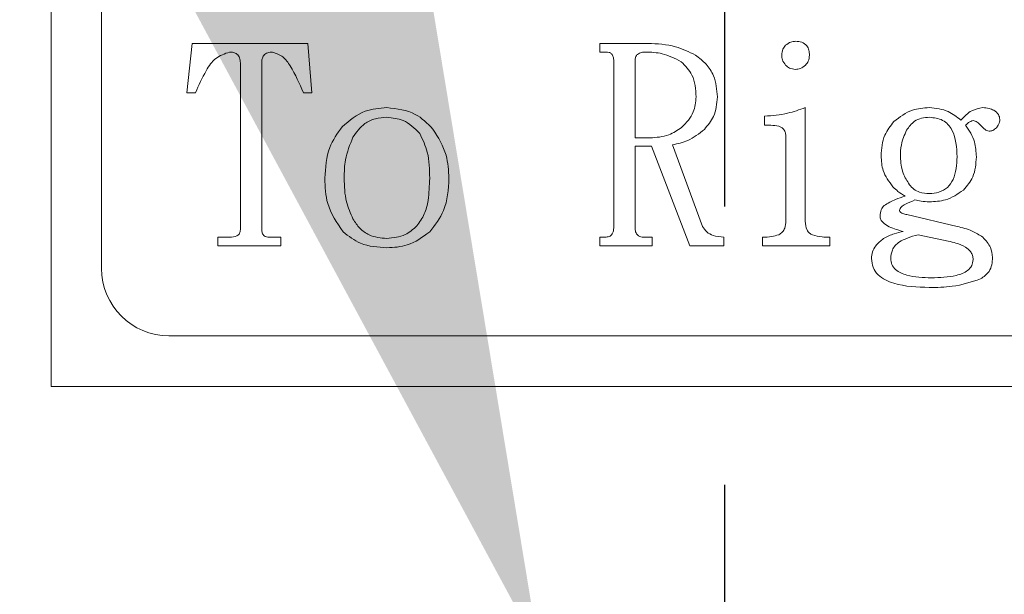
# Model space of a CAD drawing. Extents: x 5 to 4594, y 5 to 1778.
# Drawn here: x 1750 to 1764, y 845 to 854 of the extents above; entities that cross this region are included whole.
import ezdxf

# ---------------------------------------------------------------- set-up
doc = ezdxf.new("R2010")
doc.units = 0
doc.header["$LTSCALE"] = 5
doc.linetypes.add('CENTER', pattern=[23, 20, -1, 1, -1])
doc.layers.get('DEFPOINTS').update_dxf_attribs({"linetype": 'CONTINUOUS'})
doc.layers.add('dim', color=225, linetype='CONTINUOUS')
doc.layers.add('EXT-250V-4D', color=7, linetype='CONTINUOUS')
doc.styles.get("Standard").update_dxf_attribs({"font": 'romant.shx', "bigfont": 'chineset.shx'})
doc.dimstyles.get("Standard").update_dxf_attribs({"dimtxt": 2.5, "dimasz": 2.5, "dimexe": 1.25, "dimexo": 0.625, "dimtad": 1, "dimdec": 4, "dimdsep": 46, "dimlunit": 6, "dimtxsty": 'Standard', "dimcen": 2.5, "dimadec": 0, "dimazin": 0, "dimtfac": 1, "dimtdec": 4, "dimtmove": 0, "dimatfit": 3, "dimfxl": 0, "dimtolj": 1, "dimtzin": 0, "dimarcsym": 0})

# ---------------------------------------------------------------- blocks, each defined once
blk = doc.blocks.new('*D27')
at = {"layer": 'DEFPOINTS', "color": 0}
for p in [(1545.05, 1060.516), (1545.05, 922.605), (1760.05, 846.647)]:
    blk.add_point(p, dxfattribs=at)
at = {"layer": 'dim', "color": 225, "lineweight": -2}
for p, q in [((1545.05, 926.73), (1545.05, 1064.641)), ((1760.05, 850.772), (1760.05, 1064.641)), ((1746.3, 1060.516), (1558.8, 1060.516))]:
    blk.add_line(p, q, dxfattribs=at)
at = {"layer": 'dim', "color": 225}
for points in [[(1558.8, 1062.807), (1558.8, 1058.224), (1545.05, 1060.516)], [(1746.3, 1062.807), (1746.3, 1058.224), (1760.05, 1060.516)]]:
    blk.add_solid(points, dxfattribs=at)
at = {"layer": 'dim', "color": 220, "insert": (1601.151, 1072.891), "char_height": 16.5, "attachment_point": 5}
blk.add_mtext('\\A1;215', dxfattribs=at)
blk = doc.blocks.new('*D34')
at = {"layer": 'DEFPOINTS', "color": 0}
for p in [(1757.29, 844.189), (1762.809, 828.022)]:
    blk.add_point(p, dxfattribs=at)
at = {"layer": 'dim', "color": 225, "lineweight": -2}
for p, q in [((1699.556, 1013.332), (1600.36, 1013.332)), ((1752.849, 857.202), (1699.556, 1013.332))]:
    blk.add_line(p, q, dxfattribs=at)
at = {"layer": 'dim', "color": 225}
blk.add_solid([(1755.018, 857.942), (1750.68, 856.462), (1757.29, 844.189)], dxfattribs=at)
at = {"layer": 'dim', "color": 220, "insert": (1647.895, 1030.029), "char_height": 16.5, "attachment_point": 5}
blk.add_mtext('\\A1;PT 3/8', dxfattribs=at)
blk = doc.blocks.new('EXT-250V-4DB')
at = {"layer": 'EXT-250V-4D', "color": 7, "linetype": 'Continuous', "lineweight": 15}
for p, q in [((205, 314.5), (205, 302.5)), ((205.75, 312.75), (205.75, 304.25)), ((207.015, 306.857), (207.095, 307.587)), ((207.095, 307.587), (208.809, 307.587)), ((208.809, 307.587), (208.872, 306.857)), ((213.142, 307.46), (213.142, 307.587)), ((213.142, 307.587), (213.857, 307.587)), ((213.237, 307.46), (213.142, 307.46)), ((207.809, 304.825), (207.809, 307.302)), ((208.126, 307.302), (208.126, 304.825)), ((213.349, 304.853), (213.349, 307.333)), ((213.666, 307.333), (213.666, 306.186)), ((207.142, 306.857), (207.015, 306.857)), ((208.872, 306.857), (208.745, 306.857)), ((216.19, 306.635), (216.19, 304.952)), ((215.587, 306.377), (215.587, 306.508)), ((213.666, 306.186), (213.888, 306.186)), ((214.222, 306.084), (214.666, 304.873)), ((215.904, 304.952), (215.904, 306.202)), ((213.912, 306.064), (213.666, 306.064)), ((213.666, 306.064), (213.666, 304.853)), ((214.476, 304.587), (213.912, 306.064)), ((217.698, 305.048), (218.444, 304.873)), ((207.476, 304.587), (207.476, 304.714)), ((207.476, 304.714), (207.65, 304.714)), ((208.237, 304.714), (208.412, 304.714)), ((208.412, 304.714), (208.412, 304.587)), ((213.142, 304.587), (213.142, 304.714)), ((213.142, 304.714), (213.222, 304.714)), ((213.797, 304.714), (213.92, 304.714)), ((213.92, 304.714), (213.92, 304.587)), ((214.983, 304.714), (214.983, 304.587)), ((215.555, 304.587), (215.555, 304.714)), ((216.555, 304.714), (216.555, 304.587)), ((218.313, 304.655), (217.865, 304.75)), ((208.412, 304.587), (207.476, 304.587)), ((213.92, 304.587), (213.142, 304.587)), ((214.983, 304.587), (214.476, 304.587)), ((216.555, 304.587), (215.555, 304.587)), ((206.75, 303.25), (223.25, 303.25)), ((205, 302.5), (225, 302.5))]:
    blk.add_line(p, q, dxfattribs=at)
at = {"layer": 'EXT-250V-4D', "color": 1, "linetype": 'CENTER'}
blk.add_line((215, 279.958), (215, 301.042), dxfattribs=at)
at = {"layer": 'EXT-250V-4D', "color": 7, "linetype": 'Continuous', "lineweight": 15}
blk.add_arc((206.75, 304.25), 1, 180, 270, dxfattribs=at)
for points, knots in [([(213.857, 307.587), (213.996, 307.582), (214.244, 307.572), (214.466, 307.461), (214.563, 307.413)], [0, 0, 0, 0, 0.560289, 1, 1, 1, 1]), ([(215.841, 307.413), (215.844, 307.444), (215.849, 307.499), (215.884, 307.541), (215.9, 307.56)], [0, 0, 0, 0, 0.5594, 1, 1, 1, 1]), ([(215.9, 307.56), (215.924, 307.579), (215.967, 307.615), (216.023, 307.618), (216.047, 307.619)], [0, 0, 0, 0, 0.558823, 1, 1, 1, 1]), ([(216.047, 307.619), (216.078, 307.617), (216.141, 307.614), (216.218, 307.562), (216.25, 307.486), (216.252, 307.437), (216.253, 307.413)], [0, 0, 0, 0, 0.280665, 0.558913, 0.779087, 1, 1, 1, 1]), ([(207.65, 307.46), (207.577, 307.435), (207.428, 307.385), (207.273, 307.146), (207.192, 306.967), (207.142, 306.857)], [0, 0, 0, 0, 0.2755234, 0.5570043, 1, 1, 1, 1]), ([(207.809, 307.302), (207.808, 307.326), (207.805, 307.374), (207.766, 307.433), (207.707, 307.457), (207.669, 307.459), (207.65, 307.46)], [0, 0, 0, 0, 0.280644, 0.55858, 0.779052, 1, 1, 1, 1]), ([(208.285, 307.46), (208.261, 307.459), (208.213, 307.456), (208.154, 307.417), (208.129, 307.358), (208.127, 307.32), (208.126, 307.302)], [0, 0, 0, 0, 0.280679, 0.558801, 0.779079, 1, 1, 1, 1]), ([(208.745, 306.857), (208.686, 306.991), (208.604, 307.177), (208.451, 307.402), (208.34, 307.441), (208.285, 307.46)], [0, 0, 0, 0, 0.5626461, 0.7835618, 1, 1, 1, 1]), ([(213.349, 307.333), (213.348, 307.351), (213.346, 307.387), (213.322, 307.434), (213.28, 307.458), (213.252, 307.46), (213.237, 307.46)], [0, 0, 0, 0, 0.280851, 0.559628, 0.77932, 1, 1, 1, 1]), ([(213.825, 307.46), (213.803, 307.46), (213.76, 307.458), (213.702, 307.433), (213.669, 307.385), (213.667, 307.351), (213.666, 307.333)], [0, 0, 0, 0, 0.281148, 0.560358, 0.779596, 1, 1, 1, 1]), ([(214.349, 307.317), (214.256, 307.365), (214.091, 307.45), (213.906, 307.457), (213.825, 307.46)], [0, 0, 0, 0, 0.558666, 1, 1, 1, 1]), ([(214.563, 307.413), (214.618, 307.372), (214.727, 307.289), (214.862, 307.078), (214.878, 306.902), (214.888, 306.794)], [0, 0, 0, 0, 0.280524, 0.560761, 1, 1, 1, 1]), ([(215.9, 307.266), (215.881, 307.29), (215.846, 307.334), (215.842, 307.389), (215.841, 307.413)], [0, 0, 0, 0, 0.5593575, 1, 1, 1, 1]), ([(216.253, 307.413), (216.25, 307.382), (216.245, 307.327), (216.21, 307.284), (216.194, 307.266)], [0, 0, 0, 0, 0.55926, 1, 1, 1, 1]), ([(214.571, 306.794), (214.564, 306.908), (214.553, 307.111), (214.411, 307.255), (214.349, 307.317)], [0, 0, 0, 0, 0.560802, 1, 1, 1, 1]), ([(216.047, 307.202), (216.016, 307.206), (215.96, 307.212), (215.918, 307.249), (215.9, 307.266)], [0, 0, 0, 0, 0.5591982, 1, 1, 1, 1]), ([(216.194, 307.266), (216.17, 307.246), (216.127, 307.21), (216.071, 307.204), (216.047, 307.202)], [0, 0, 0, 0, 0.559506, 1, 1, 1, 1]), ([(214.357, 306.342), (214.426, 306.413), (214.549, 306.541), (214.564, 306.716), (214.571, 306.794)], [0, 0, 0, 0, 0.558827, 1, 1, 1, 1]), ([(214.888, 306.794), (214.879, 306.692), (214.862, 306.511), (214.745, 306.374), (214.694, 306.313)], [0, 0, 0, 0, 0.559509, 1, 1, 1, 1]), ([(209.321, 306.353), (209.429, 306.445), (209.622, 306.609), (209.873, 306.627), (209.983, 306.635)], [0, 0, 0, 0, 0.558751, 1, 1, 1, 1]), ([(209.983, 306.635), (210.132, 306.618), (210.398, 306.589), (210.584, 306.401), (210.666, 306.317)], [0, 0, 0, 0, 0.559092, 1, 1, 1, 1]), ([(215.587, 306.508), (215.702, 306.517), (215.909, 306.534), (216.104, 306.604), (216.19, 306.635)], [0, 0, 0, 0, 0.559585, 1, 1, 1, 1]), ([(217.507, 306.429), (217.594, 306.496), (217.75, 306.617), (217.945, 306.629), (218.031, 306.635)], [0, 0, 0, 0, 0.55876, 1, 1, 1, 1]), ([(218.031, 306.635), (218.129, 306.625), (218.304, 306.607), (218.44, 306.497), (218.5, 306.449)], [0, 0, 0, 0, 0.559166, 1, 1, 1, 1]), ([(218.5, 306.449), (218.55, 306.503), (218.64, 306.599), (218.769, 306.624), (218.825, 306.635)], [0, 0, 0, 0, 0.561657, 1, 1, 1, 1]), ([(218.825, 306.635), (218.857, 306.633), (218.913, 306.63), (218.965, 306.606), (218.988, 306.596)], [0, 0, 0, 0, 0.55984, 1, 1, 1, 1]), ([(218.988, 306.596), (219.015, 306.577), (219.063, 306.543), (219.074, 306.486), (219.079, 306.46)], [0, 0, 0, 0, 0.56093, 1, 1, 1, 1]), ([(209.983, 306.492), (209.926, 306.488), (209.811, 306.48), (209.617, 306.394), (209.532, 306.27), (209.48, 306.195)], [0, 0, 0, 0, 0.280886, 0.561241, 1, 1, 1, 1]), ([(210.471, 306.254), (210.394, 306.329), (210.257, 306.464), (210.067, 306.483), (209.983, 306.492)], [0, 0, 0, 0, 0.559548, 1, 1, 1, 1]), ([(215.797, 306.361), (215.758, 306.367), (215.688, 306.377), (215.618, 306.377), (215.587, 306.377)], [0, 0, 0, 0, 0.559565, 1, 1, 1, 1]), ([(217.317, 305.921), (217.324, 306.027), (217.338, 306.216), (217.456, 306.364), (217.507, 306.429)], [0, 0, 0, 0, 0.560036, 1, 1, 1, 1]), ([(218.031, 306.492), (217.993, 306.49), (217.917, 306.485), (217.789, 306.43), (217.73, 306.35), (217.694, 306.302)], [0, 0, 0, 0, 0.280846, 0.561365, 1, 1, 1, 1]), ([(218.444, 305.905), (218.437, 306.044), (218.429, 306.219), (218.313, 306.388), (218.203, 306.474), (218.1, 306.485), (218.031, 306.492)], [0, 0, 0, 0, 0.499363, 0.625054, 0.7506, 1, 1, 1, 1]), ([(218.682, 306.444), (218.659, 306.436), (218.617, 306.421), (218.585, 306.39), (218.571, 306.377)], [0, 0, 0, 0, 0.556912, 1, 1, 1, 1]), ([(218.571, 306.377), (218.623, 306.296), (218.716, 306.151), (218.725, 305.98), (218.73, 305.905)], [0, 0, 0, 0, 0.558992, 1, 1, 1, 1]), ([(218.801, 306.365), (218.783, 306.387), (218.751, 306.425), (218.703, 306.438), (218.682, 306.444)], [0, 0, 0, 0, 0.56277, 1, 1, 1, 1]), ([(219.079, 306.46), (219.075, 306.435), (219.068, 306.389), (219.04, 306.353), (219.027, 306.337)], [0, 0, 0, 0, 0.558749, 1, 1, 1, 1]), ([(209.063, 305.587), (209.072, 305.745), (209.087, 306.026), (209.249, 306.253), (209.321, 306.353)], [0, 0, 0, 0, 0.560374, 1, 1, 1, 1]), ([(210.618, 305.587), (210.617, 305.718), (210.613, 305.951), (210.515, 306.162), (210.471, 306.254)], [0, 0, 0, 0, 0.560866, 1, 1, 1, 1]), ([(210.666, 306.317), (210.744, 306.192), (210.884, 305.967), (210.898, 305.703), (210.904, 305.587)], [0, 0, 0, 0, 0.559032, 1, 1, 1, 1]), ([(213.888, 306.186), (213.984, 306.193), (214.154, 306.205), (214.295, 306.3), (214.357, 306.342)], [0, 0, 0, 0, 0.559875, 1, 1, 1, 1]), ([(214.694, 306.313), (214.615, 306.25), (214.475, 306.136), (214.299, 306.1), (214.222, 306.084)], [0, 0, 0, 0, 0.5589467, 1, 1, 1, 1]), ([(215.904, 306.202), (215.903, 306.222), (215.901, 306.26), (215.877, 306.31), (215.84, 306.344), (215.811, 306.355), (215.797, 306.361)], [0, 0, 0, 0, 0.280062, 0.559831, 0.779508, 1, 1, 1, 1]), ([(217.694, 306.302), (217.663, 306.231), (217.608, 306.103), (217.604, 305.966), (217.603, 305.905)], [0, 0, 0, 0, 0.559247, 1, 1, 1, 1]), ([(218.92, 306.286), (218.907, 306.289), (218.88, 306.295), (218.841, 306.326), (218.816, 306.35), (218.801, 306.365)], [0, 0, 0, 0, 0.2779824, 0.5597851, 1, 1, 1, 1]), ([(219.027, 306.337), (219.01, 306.321), (218.98, 306.292), (218.938, 306.288), (218.92, 306.286)], [0, 0, 0, 0, 0.559174, 1, 1, 1, 1]), ([(209.48, 306.195), (209.435, 306.085), (209.355, 305.89), (209.351, 305.68), (209.349, 305.587)], [0, 0, 0, 0, 0.559145, 1, 1, 1, 1]), ([(217.491, 305.46), (217.434, 305.537), (217.33, 305.675), (217.321, 305.845), (217.317, 305.921)], [0, 0, 0, 0, 0.558305, 1, 1, 1, 1]), ([(217.603, 305.905), (217.609, 305.821), (217.622, 305.672), (217.702, 305.547), (217.738, 305.492)], [0, 0, 0, 0, 0.5596452, 1, 1, 1, 1]), ([(218.031, 305.361), (218.08, 305.364), (218.177, 305.371), (218.308, 305.444), (218.429, 305.623), (218.438, 305.789), (218.444, 305.905)], [0, 0, 0, 0, 0.187198, 0.373641, 0.560354, 1, 1, 1, 1]), ([(218.73, 305.905), (218.723, 305.801), (218.71, 305.615), (218.591, 305.475), (218.539, 305.413)], [0, 0, 0, 0, 0.560246, 1, 1, 1, 1]), ([(209.333, 304.794), (209.241, 304.928), (209.077, 305.169), (209.067, 305.459), (209.063, 305.587)], [0, 0, 0, 0, 0.557719, 1, 1, 1, 1]), ([(209.349, 305.587), (209.352, 305.47), (209.359, 305.26), (209.443, 305.068), (209.48, 304.984)], [0, 0, 0, 0, 0.5603178, 1, 1, 1, 1]), ([(210.428, 304.881), (210.469, 304.938), (210.55, 305.052), (210.608, 305.299), (210.614, 305.478), (210.618, 305.587)], [0, 0, 0, 0, 0.279107, 0.559389, 1, 1, 1, 1]), ([(210.904, 305.587), (210.895, 305.422), (210.878, 305.127), (210.698, 304.895), (210.618, 304.794)], [0, 0, 0, 0, 0.560429, 1, 1, 1, 1]), ([(217.738, 305.492), (217.758, 305.468), (217.799, 305.421), (217.902, 305.37), (217.982, 305.364), (218.031, 305.361)], [0, 0, 0, 0, 0.2801139, 0.5603689, 1, 1, 1, 1]), ([(217.674, 305.322), (217.637, 305.344), (217.572, 305.384), (217.516, 305.437), (217.491, 305.46)], [0, 0, 0, 0, 0.559869, 1, 1, 1, 1]), ([(218.539, 305.413), (218.453, 305.354), (218.298, 305.25), (218.113, 305.242), (218.031, 305.238)], [0, 0, 0, 0, 0.55826, 1, 1, 1, 1]), ([(217.36, 305.183), (217.416, 305.215), (217.515, 305.274), (217.626, 305.307), (217.674, 305.322)], [0, 0, 0, 0, 0.559067, 1, 1, 1, 1]), ([(217.817, 305.266), (217.768, 305.245), (217.7, 305.217), (217.614, 305.169), (217.596, 305.13), (217.587, 305.111)], [0, 0, 0, 0, 0.562973, 0.784195, 1, 1, 1, 1]), ([(218.031, 305.238), (217.991, 305.24), (217.918, 305.242), (217.848, 305.259), (217.817, 305.266)], [0, 0, 0, 0, 0.559776, 1, 1, 1, 1]), ([(217.301, 305.028), (217.303, 305.06), (217.307, 305.119), (217.344, 305.163), (217.36, 305.183)], [0, 0, 0, 0, 0.559995, 1, 1, 1, 1]), ([(217.587, 305.111), (217.592, 305.1), (217.604, 305.077), (217.648, 305.06), (217.679, 305.052), (217.698, 305.048)], [0, 0, 0, 0, 0.273234, 0.557903, 1, 1, 1, 1]), ([(209.48, 304.984), (209.511, 304.936), (209.573, 304.84), (209.745, 304.718), (209.893, 304.703), (209.983, 304.694)], [0, 0, 0, 0, 0.280686, 0.561057, 1, 1, 1, 1]), ([(215.797, 304.75), (215.816, 304.762), (215.855, 304.787), (215.897, 304.859), (215.901, 304.917), (215.904, 304.952)], [0, 0, 0, 0, 0.280248, 0.560101, 1, 1, 1, 1]), ([(216.19, 304.952), (216.194, 304.906), (216.199, 304.841), (216.249, 304.772), (216.281, 304.755), (216.297, 304.746)], [0, 0, 0, 0, 0.558483, 0.779207, 1, 1, 1, 1]), ([(217.646, 304.798), (217.575, 304.817), (217.468, 304.846), (217.357, 304.914), (217.308, 304.972), (217.303, 305.009), (217.301, 305.028)], [0, 0, 0, 0, 0.5003743, 0.750179, 0.8755239, 1, 1, 1, 1]), ([(207.65, 304.714), (207.688, 304.716), (207.735, 304.718), (207.781, 304.749), (207.804, 304.779), (207.807, 304.807), (207.809, 304.825)], [0, 0, 0, 0, 0.499396, 0.624852, 0.750649, 1, 1, 1, 1]), ([(208.126, 304.825), (208.127, 304.809), (208.129, 304.775), (208.157, 304.734), (208.198, 304.716), (208.224, 304.715), (208.237, 304.714)], [0, 0, 0, 0, 0.280601, 0.558433, 0.778937, 1, 1, 1, 1]), ([(209.983, 304.556), (209.848, 304.565), (209.606, 304.58), (209.416, 304.729), (209.333, 304.794)], [0, 0, 0, 0, 0.560107, 1, 1, 1, 1]), ([(209.983, 304.694), (210.078, 304.704), (210.247, 304.72), (210.373, 304.832), (210.428, 304.881)], [0, 0, 0, 0, 0.559423, 1, 1, 1, 1]), ([(210.618, 304.794), (210.512, 304.715), (210.322, 304.575), (210.087, 304.562), (209.983, 304.556)], [0, 0, 0, 0, 0.558703, 1, 1, 1, 1]), ([(213.222, 304.714), (213.242, 304.716), (213.282, 304.718), (213.329, 304.756), (213.347, 304.806), (213.348, 304.837), (213.349, 304.853)], [0, 0, 0, 0, 0.280603, 0.558413, 0.778892, 1, 1, 1, 1]), ([(213.666, 304.853), (213.667, 304.833), (213.669, 304.792), (213.7, 304.74), (213.749, 304.717), (213.781, 304.715), (213.797, 304.714)], [0, 0, 0, 0, 0.2807674, 0.5591228, 0.7789586, 1, 1, 1, 1]), ([(214.666, 304.873), (214.686, 304.844), (214.726, 304.786), (214.839, 304.724), (214.929, 304.718), (214.983, 304.714)], [0, 0, 0, 0, 0.28013, 0.560164, 1, 1, 1, 1]), ([(217.353, 304.694), (217.405, 304.721), (217.498, 304.768), (217.601, 304.789), (217.646, 304.798)], [0, 0, 0, 0, 0.558954, 1, 1, 1, 1]), ([(218.444, 304.873), (218.52, 304.855), (218.656, 304.822), (218.773, 304.747), (218.825, 304.714)], [0, 0, 0, 0, 0.56081, 1, 1, 1, 1]), ([(215.555, 304.714), (215.601, 304.714), (215.684, 304.715), (215.763, 304.739), (215.797, 304.75)], [0, 0, 0, 0, 0.560598, 1, 1, 1, 1]), ([(216.297, 304.746), (216.344, 304.735), (216.429, 304.714), (216.516, 304.714), (216.555, 304.714)], [0, 0, 0, 0, 0.559252, 1, 1, 1, 1]), ([(217.174, 304.397), (217.177, 304.431), (217.183, 304.498), (217.243, 304.607), (217.311, 304.661), (217.353, 304.694)], [0, 0, 0, 0, 0.280019, 0.560132, 1, 1, 1, 1]), ([(217.587, 304.643), (217.566, 304.626), (217.523, 304.593), (217.47, 304.509), (217.464, 304.439), (217.46, 304.397)], [0, 0, 0, 0, 0.280533, 0.560833, 1, 1, 1, 1]), ([(217.865, 304.75), (217.811, 304.735), (217.715, 304.707), (217.626, 304.663), (217.587, 304.643)], [0, 0, 0, 0, 0.560236, 1, 1, 1, 1]), ([(218.567, 304.567), (218.521, 304.589), (218.439, 304.627), (218.351, 304.646), (218.313, 304.655)], [0, 0, 0, 0, 0.559659, 1, 1, 1, 1]), ([(218.825, 304.714), (218.869, 304.666), (218.949, 304.58), (218.962, 304.464), (218.968, 304.413)], [0, 0, 0, 0, 0.55882, 1, 1, 1, 1]), ([(218.682, 304.381), (218.68, 304.402), (218.677, 304.445), (218.639, 304.515), (218.594, 304.547), (218.567, 304.567)], [0, 0, 0, 0, 0.280094, 0.561035, 1, 1, 1, 1]), ([(218.031, 303.968), (217.853, 303.973), (217.586, 303.981), (217.293, 304.113), (217.186, 304.263), (217.178, 304.352), (217.174, 304.397)], [0, 0, 0, 0, 0.500976, 0.750057, 0.874911, 1, 1, 1, 1]), ([(217.46, 304.397), (217.463, 304.366), (217.469, 304.304), (217.549, 304.204), (217.754, 304.119), (217.939, 304.114), (218.063, 304.111)], [0, 0, 0, 0, 0.124823, 0.249562, 0.498907, 1, 1, 1, 1]), ([(218.063, 304.111), (218.187, 304.115), (218.373, 304.12), (218.581, 304.193), (218.67, 304.287), (218.678, 304.35), (218.682, 304.381)], [0, 0, 0, 0, 0.501223, 0.750794, 0.875555, 1, 1, 1, 1]), ([(218.968, 304.413), (218.967, 304.377), (218.965, 304.305), (218.916, 304.182), (218.84, 304.128), (218.793, 304.095)], [0, 0, 0, 0, 0.281189, 0.561798, 1, 1, 1, 1]), ([(218.793, 304.095), (218.654, 304.05), (218.406, 303.969), (218.146, 303.969), (218.031, 303.968)], [0, 0, 0, 0, 0.5587491, 1, 1, 1, 1])]:
    blk.add_open_spline(points, degree=3, knots=knots, dxfattribs=at)

msp = doc.modelspace()

# ---------------------------------------------------------------- block references
at = {"layer": 'EXT-250V-4D', "color": 7, "linetype": 'Continuous'}
msp.add_blockref('EXT-250V-4DB', (1545.05, 545.605), dxfattribs=at)

# ---------------------------------------------------------------- dimensions: what is measured, and where the dimension line sits
at = {"layer": 'dim', "color": 220}
dim = msp.add_linear_dim(base=(1545.05, 1060.516), p1=(1760.05, 846.647), p2=(1545.05, 922.605), dimstyle='Standard', override={"dimscale": 5.5, "dimtxt": 3, "dimexe": 0.75, "dimexo": 0.75, "dimgap": 0.75, "dimtad": 3, "dimdec": 2, "dimlunit": 2, "dimcen": 0, "dimclrd": 225, "dimclre": 225, "dimclrt": 220, "dimadec": 2, "dimazin": 2, "dimtp": 0.04, "dimtfac": 0.6, "dimtdec": 2, "dimtofl": 0, "dimatfit": 2, "dimtzin": 8}, dxfattribs=at)
dim.commit()
dim.dimension.update_dxf_attribs({"geometry": '*D27', "text_midpoint": (1601.151, 1060.516), "dimtype": 160})
dim = msp.add_diameter_dim_2p(p1=(1762.809, 828.022), p2=(1757.29, 844.189), text='PT 3/8', dimstyle='Standard', override={"dimscale": 5.5, "dimtxt": 3, "dimexe": 0.75, "dimexo": 0.75, "dimgap": 0.75, "dimtad": 3, "dimtoh": 1, "dimdec": 2, "dimlunit": 2, "dimcen": 0, "dimclrd": 225, "dimclre": 225, "dimclrt": 220, "dimadec": 2, "dimazin": 2, "dimtp": 0.04, "dimtfac": 0.6, "dimtdec": 2, "dimtofl": 0, "dimatfit": 2, "dimtzin": 8}, dxfattribs=at)
dim.commit()
dim.dimension.update_dxf_attribs({"geometry": '*D34', "text_midpoint": (1647.895, 1013.332), "dimtype": 163})

doc.saveas('drawing.dxf')
